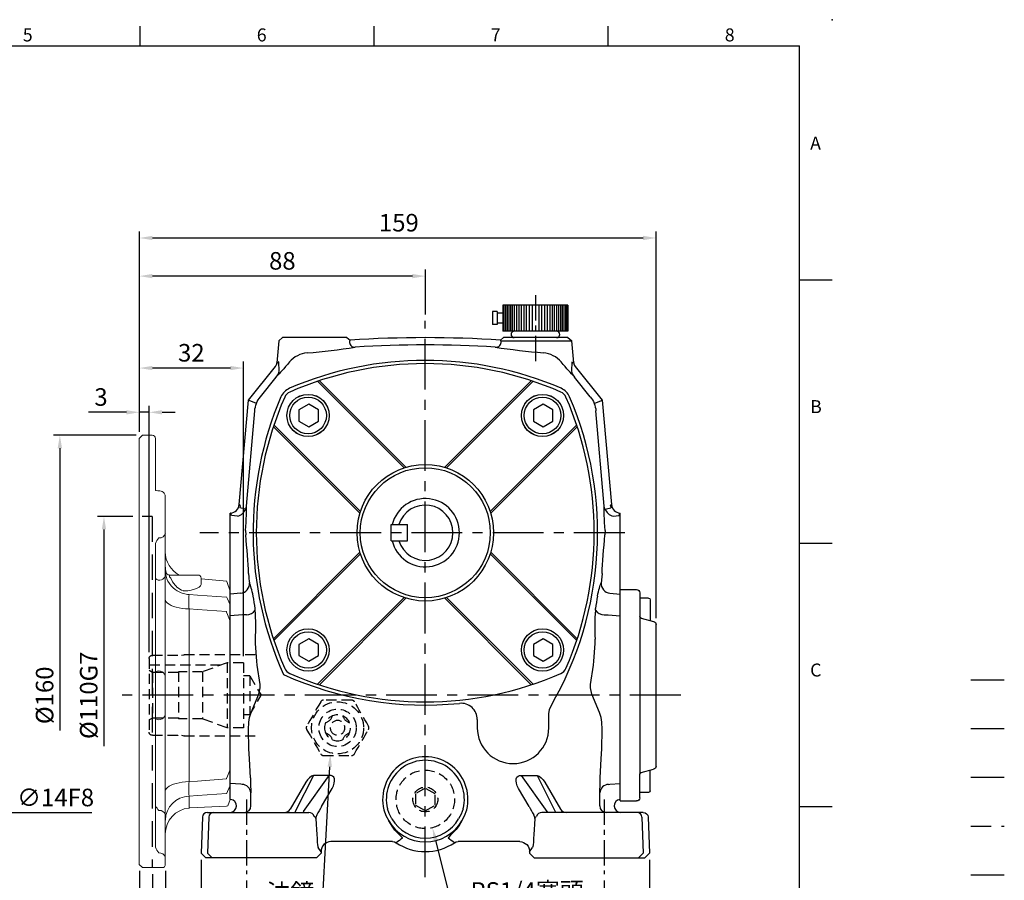
# Model space of a CAD drawing. Extents: x -14 to 613, y -8 to 392.
# Drawn here: x 310 to 613, y 127 to 392 of the extents above; entities that cross this region are included whole.
import ezdxf
from ezdxf.enums import TextEntityAlignment as Align

# ---------------------------------------------------------------- set-up
doc = ezdxf.new("R2010")
doc.units = 0
doc.header["$LTSCALE"] = 12.5
doc.linetypes.add('CENTER', pattern=[2, 1.25, -0.25, 0.25, -0.25])
doc.linetypes.add('HIDDEN', pattern=[0.375, 0.25, -0.125])
doc.layers.get('0').update_dxf_attribs({"color": 3, "linetype": 'CONTINUOUS'})
doc.layers.get('DEFPOINTS').update_dxf_attribs({"linetype": 'CONTINUOUS'})
for name, color, linetype in [('CEN', 2, 'CENTER'), ('DIM', 3, 'CONTINUOUS'), ('HATCH', 1, 'CONTINUOUS'), ('HID', 6, 'HIDDEN'), ('MAIN', 7, 'CONTINUOUS'), ('THIN', 1, 'CONTINUOUS')]:
    doc.layers.add(name, color=color, linetype=linetype)
doc.styles.add('ATTDEF', font='txt')
doc.styles.get("Standard").update_dxf_attribs({"font": 'simplex.shx'})
doc.dimstyles.new('C', dxfattribs={"dimscale": 2, "dimtxt": 2.7, "dimasz": 2, "dimexe": 1, "dimexo": 1, "dimgap": 1, "dimtad": 1, "dimtoh": 1, "dimdec": 4, "dimdsep": 46, "dimtxsty": 'Standard', "dimcen": 0, "dimclrd": 256, "dimclre": 256, "dimclrt": 256, "dimadec": 0, "dimazin": 0, "dimtfac": 0.6, "dimtdec": 4, "dimtofl": 0, "dimtmove": 0, "dimatfit": 3, "dimfxl": 0, "dimtolj": 1, "dimarcsym": 0})
doc.dimstyles.new('L', dxfattribs={"dimscale": 2, "dimtxt": 2.7, "dimasz": 2, "dimexe": 1, "dimexo": 1, "dimgap": 1, "dimtad": 1, "dimdec": 4, "dimdsep": 46, "dimtxsty": 'Standard', "dimcen": 0, "dimclrd": 256, "dimclre": 256, "dimclrt": 256, "dimadec": 0, "dimazin": 0, "dimtfac": 0.6, "dimtdec": 4, "dimtmove": 0, "dimatfit": 3, "dimfxl": 0, "dimtolj": 1, "dimarcsym": 0})

# ---------------------------------------------------------------- blocks, each defined once
blk = doc.blocks.new('A$C689F5A4B')
at = {"layer": 'HID'}
for p, q in [((23.65, 25), (1.45, 25)), ((24.46, 24.8), (23.78, 24.98)), ((33.46, 24.8), (24.46, 24.8)), ((5.46, 22.5), (5.46, 2.5)), ((5.46, 22.5), (10.46, 22.5)), ((10.46, 22.5), (10.46, 2.5)), ((10.46, 22.5), (18.02, 19.75)), ((12.39, 21.8), (34.46, 21.8)), ((34.46, 23.8), (34.46, 1.2)), ((3.46, 18.5), (0, 12.5)), ((3.46, 18.5), (3.46, 6.5)), ((3.46, 18.5), (5.46, 18.5)), ((18.02, 19.75), (25.46, 19.75)), ((18.02, 19.75), (18.02, 5.25)), ((25.46, 19.75), (25.46, 5.25)), ((25.46, 19.5), (33.46, 19.5)), ((33.46, 19.5), (34.46, 20.08)), ((33.46, 19.5), (33.46, 5.5)), ((3.46, 6.5), (0, 12.5)), ((3.46, 6.5), (5.46, 6.5)), ((10.46, 2.5), (18.02, 5.25)), ((18.02, 5.25), (25.46, 5.25)), ((25.46, 5.5), (33.46, 5.5)), ((33.46, 5.5), (34.46, 4.92)), ((23.65, 0), (1.45, 0)), ((5.46, 2.5), (10.46, 2.5)), ((24.46, 0.2), (23.78, 0.02)), ((33.46, 0.2), (24.46, 0.2))]:
    blk.add_line(p, q, dxfattribs=at)
for centre, radius, start, end in [((23.65, 24.5), 0.5, 75, 90), ((33.46, 23.8), 1, 360, 90), ((23.65, 0.5), 0.5, 270, 285), ((33.46, 1.2), 1, 270, 0)]:
    blk.add_arc(centre, radius, start, end, dxfattribs=at)
blk = doc.blocks.new('*D53')
at = {"layer": 'DEFPOINTS', "color": 0}
for p in [(288.6, 190.85), (293.08, 177.59)]:
    blk.add_point(p, dxfattribs=at)
at = {"layer": 'DIM', "lineweight": -2}
for p, q in [((303.05, 148.1), (294.37, 173.8)), ((332.27, 148.1), (303.05, 148.1))]:
    blk.add_line(p, q, dxfattribs=at)
at = {"layer": 'DIM'}
blk.add_solid([(295, 174.01), (293.73, 173.59), (293.08, 177.59)], dxfattribs=at)
at = {"layer": 'DIM', "insert": (321.09, 152.8), "char_height": 5.4, "attachment_point": 5}
blk.add_mtext('\\A1;∅14F8', dxfattribs=at)
blk = doc.blocks.new('PA02B')
at = {"layer": 'MAIN'}
for p, q in [((-10, 10), (-10, -10)), ((-10, 10), (-2, 10)), ((-2, 10), (-2, -10)), ((0, 6.5), (0, -6.5)), ((-10, -10), (-2, -10)), ((-8, -11.75), (-8, -13.25)), ((-8, -11.75), (-4, -11.75)), ((-7.5, -10), (-7.5, -11.75)), ((-4.5, -10), (-4.5, -11.75)), ((-4, -11.75), (-4, -13.25)), ((-8, -13.25), (-4, -13.25))]:
    blk.add_line(p, q, dxfattribs=at)
for centre, start, end in [((-1, 6.5), 0, 180), ((-1, -6.5), 180, 0)]:
    blk.add_arc(centre, 1, start, end, dxfattribs=at)
at = {"layer": 'THIN'}
for p, q in [((-10, 9.71), (-2, 9.71)), ((-10, 9.21), (-2, 9.21)), ((-10, 8.71), (-2, 8.71)), ((-10, 8.21), (-2, 8.21)), ((-10, 7.71), (-2, 7.71)), ((-10, 7.11), (-2, 7.11)), ((-10, 6.5), (-2, 6.5)), ((-2, 6.5), (-2, -6.5)), ((-10, 5.8), (-2, 5.8)), ((-10, 5.1), (-2, 5.1)), ((-10, 4.4), (-2, 4.4)), ((-10, 3.6), (-2, 3.6)), ((-10, 2.8), (-2, 2.8)), ((-10, 1.9), (-2, 1.9)), ((-10, 1), (-2, 1)), ((-10, -1), (-2, -1)), ((-10, -1.9), (-2, -1.9)), ((-10, -2.8), (-2, -2.8)), ((-10, -3.6), (-2, -3.6)), ((-10, -4.4), (-2, -4.4)), ((-10, -5.1), (-2, -5.1)), ((-10, -5.8), (-2, -5.8)), ((-10, -6.5), (-2, -6.5)), ((-10, -7.11), (-2, -7.11)), ((-10, -7.71), (-2, -7.71)), ((-10, -8.21), (-2, -8.21)), ((-10, -8.71), (-2, -8.71)), ((-10, -9.21), (-2, -9.21)), ((-10, -9.71), (-2, -9.71))]:
    blk.add_line(p, q, dxfattribs=at)
blk = doc.blocks.new('A$C7DCF3699')
at = {"layer": 'CEN', "xscale": -1, "rotation": 90}
blk.add_blockref('PA02B', (10, 0), dxfattribs=at)
blk = doc.blocks.new('*D113')
at = {"layer": 'DEFPOINTS', "color": 0}
for p in [(379.86, 129.22), (489.86, 129.22), (489.86, 112.07)]:
    blk.add_point(p, dxfattribs=at)
at = {"layer": 'DIM', "lineweight": -2}
for p, q in [((379.86, 127.22), (379.86, 110.07)), ((489.86, 127.22), (489.86, 110.07)), ((383.86, 112.07), (485.86, 112.07))]:
    blk.add_line(p, q, dxfattribs=at)
at = {"layer": 'DIM'}
for points in [[(383.86, 112.74), (383.86, 111.4), (379.86, 112.07)], [(485.86, 112.74), (485.86, 111.4), (489.86, 112.07)]]:
    blk.add_solid(points, dxfattribs=at)
at = {"layer": 'DIM', "insert": (434.86, 116.77), "char_height": 5.4, "attachment_point": 5}
blk.add_mtext('\\A1;110', dxfattribs=at)
blk = doc.blocks.new('*D102')
at = {"layer": 'DEFPOINTS', "color": 0}
for p in [(406.27, 177.7), (405.65, 166.21)]:
    blk.add_point(p, dxfattribs=at)
at = {"layer": 'DIM', "lineweight": -2}
for p, q in [((403.05, 117.92), (405.44, 162.22)), ((385.63, 117.92), (403.05, 117.92))]:
    blk.add_line(p, q, dxfattribs=at)
at = {"layer": 'DIM'}
blk.add_solid([(404.77, 162.26), (406.1, 162.18), (405.65, 166.21)], dxfattribs=at)
at = {"layer": 'DIM', "insert": (393.34, 123.58), "char_height": 5.4, "attachment_point": 5}
blk.add_mtext('\\A1;{\\fPMingLiU|b0|i0|c136|p18;油鏡}', dxfattribs=at)
blk = doc.blocks.new('*D114')
at = {"layer": 'DEFPOINTS', "color": 0}
for p in [(432.65, 160.95), (437.06, 143.5)]:
    blk.add_point(p, dxfattribs=at)
at = {"layer": 'DIM', "lineweight": -2}
for p, q in [((443.54, 117.92), (438.05, 139.62)), ((486.81, 117.92), (443.54, 117.92))]:
    blk.add_line(p, q, dxfattribs=at)
at = {"layer": 'DIM'}
blk.add_solid([(438.69, 139.78), (437.4, 139.46), (437.06, 143.5)], dxfattribs=at)
at = {"layer": 'DIM', "insert": (466.17, 124.04), "char_height": 5.4, "attachment_point": 5}
blk.add_mtext('\\A1;PS1/4{\\fPMingLiU|b0|i0|c136|p18;塞頭}', dxfattribs=at)
blk = doc.blocks.new('*D115')
at = {"layer": 'DEFPOINTS', "color": 0}
for p in [(365.91, 135.67), (503.8, 135.67), (503.8, 94.57)]:
    blk.add_point(p, dxfattribs=at)
at = {"layer": 'DIM', "lineweight": -2}
for p, q in [((365.91, 133.67), (365.91, 92.57)), ((503.8, 133.67), (503.8, 92.57)), ((369.91, 94.57), (499.8, 94.57))]:
    blk.add_line(p, q, dxfattribs=at)
at = {"layer": 'DIM'}
for points in [[(369.91, 95.24), (369.91, 93.9), (365.91, 94.57)], [(499.8, 95.24), (499.8, 93.9), (503.8, 94.57)]]:
    blk.add_solid(points, dxfattribs=at)
at = {"layer": 'DIM', "insert": (434.86, 99.27), "char_height": 5.4, "attachment_point": 5}
blk.add_mtext('\\A1;138', dxfattribs=at)
blk = doc.blocks.new('A$C55CD0E61')
at = {"layer": 'MAIN'}
for p, q in [((47.5, 73.98), (20.88, 100.6)), ((60.55, 73.98), (87.17, 100.6)), ((34.06, 60.55), (7.44, 87.17)), ((73.98, 60.55), (100.6, 87.17)), ((34.06, 47.5), (7.44, 20.88)), ((73.98, 47.5), (100.6, 20.88)), ((47.5, 34.06), (20.88, 7.44)), ((60.55, 34.06), (87.17, 7.44))]:
    blk.add_line(p, q, dxfattribs=at)
for centre, radius in [((17.96, 90.08), 6.5), ((90.08, 90.08), 6.5), ((54.02, 54.02), 20), ((17.96, 17.96), 6.5), ((90.08, 17.96), 6.5)]:
    blk.add_circle(centre, radius, dxfattribs=at)
for centre, radius, start, end in [((54.02, 2.02), 104, 66.3494, 113.6506), ((13.51, 94.54), 3, 113.6506, 156.3494), ((94.54, 94.54), 3, 23.6506, 66.3494), ((106.02, 54.02), 104, 156.3494, 203.6506), ((2.02, 54.02), 104, 336.3494, 23.6506), ((13.51, 13.51), 3, 203.6506, 246.3494), ((94.54, 13.51), 3, 293.6506, 336.3494), ((54.02, 106.02), 104, 246.3494, 293.6506)]:
    blk.add_arc(centre, radius, start, end, dxfattribs=at)
at = {"layer": 'THIN'}
for p, q in [((48.04, 74.15), (21.41, 100.78)), ((60.01, 74.15), (86.63, 100.78)), ((33.89, 60.01), (7.27, 86.63)), ((74.15, 60.01), (100.78, 86.63)), ((33.89, 48.04), (7.27, 21.41)), ((74.15, 48.04), (100.78, 21.41)), ((48.04, 33.89), (21.41, 7.27)), ((60.01, 33.89), (86.63, 7.27))]:
    blk.add_line(p, q, dxfattribs=at)
blk.add_circle((54.02, 54.02), 21, dxfattribs=at)
blk = doc.blocks.new('bm08')
at = {"layer": 'MAIN'}
blk.add_lwpolyline([(-2.65, -1.73), (0.35, -3.46), (3.35, -1.73), (3.35, 1.73), (0.35, 3.46), (-2.65, 1.73)], close=True, dxfattribs=at)
for radius in [6.5, 5.63]:
    blk.add_circle((0.17, 0), radius, dxfattribs=at)
blk = doc.blocks.new('A$C641D6E75')
at = {"layer": 'MAIN'}
for p, q in [((6.8, 64), (6.8, 8.25)), ((12.8, 65), (7.8, 65)), ((12.8, 0), (12.8, 65)), ((3.6, 61.88), (3.6, 55.51)), ((4.1, 62.38), (6.8, 62.38)), ((6.43, 56.27), (2.54, 55.23)), ((1.8, 10.73), (1.8, 54.27)), ((6.43, 8.73), (2.54, 9.77)), ((3.6, 3.12), (3.6, 9.49)), ((6.8, 1), (6.8, 8.25)), ((4.1, 2.62), (6.8, 2.62)), ((12.8, 0), (7.8, 0))]:
    blk.add_line(p, q, dxfattribs=at)
for centre, radius, start, end in [((7.8, 64), 1, 90, 180), ((4.1, 61.88), 0.5, 90, 180), ((2.8, 54.27), 1, 104.9314, 180), ((6.3, 56.75), 0.5, 284.9314, 0), ((2.8, 10.73), 1, 180, 255.0686), ((6.3, 8.25), 0.5, 0, 75.0686), ((4.1, 3.12), 0.5, 180, 270), ((7.8, 1), 1, 180, 270)]:
    blk.add_arc(centre, radius, start, end, dxfattribs=at)
blk = doc.blocks.new('GJA420')
at = {"color": 0}
for p, q in [((173.5, 195), (173.5, 192)), ((209.5, 195), (209.5, 192)), ((245.5, 195), (245.5, 192)), ((0, 192), (275, 192)), ((275, 0), (275, 192)), ((275, 156), (280, 156)), ((275, 115.5), (280, 115.5)), ((275, 75), (280, 75))]:
    blk.add_line(p, q, dxfattribs=at)
blk.add_point((280, 196), dxfattribs=at)
blk.add_point((280, 196), dxfattribs=at)
at = {"layer": 'CEN'}
blk.add_line((301.37, 94.5), (306.5, 94.5), dxfattribs=at)
at = {"layer": 'DIM'}
blk.add_line((301.37, 87), (306.5, 87), dxfattribs=at)
at = {"layer": 'HATCH'}
blk.add_line((301.37, 79.5), (306.5, 79.5), dxfattribs=at)
at = {"layer": 'HID'}
blk.add_line((301.37, 72), (306.5, 72), dxfattribs=at)
at = {"layer": 'MAIN'}
blk.add_line((301.37, 64.5), (306.5, 64.5), dxfattribs=at)
at = {"color": 0}
for s, p in [('5', (155.5, 192.66)), ('6', (191.5, 192.66)), ('7', (227.5, 192.66)), ('8', (263.5, 192.66)), ('A', (276.63, 176)), ('B', (276.63, 135.5)), ('C', (276.63, 95))]:
    blk.add_text(s, height=2, dxfattribs=at).set_placement(p)
at = {"color": 4, "style": 'ATTDEF'}
blk.add_attdef('料號', text='', height=2.5, dxfattribs=at).set_placement((120.5, 3), align=Align.MIDDLE_LEFT)
for tag, p in [('比例', (200.5, 3)), ('版本', (236.5, 3))]:
    blk.add_attdef(tag, text='', height=2.5, dxfattribs=at).set_placement(p, align=Align.MIDDLE_CENTER)
blk = doc.blocks.new('*D107')
at = {"layer": 'DEFPOINTS', "color": 0}
for p in [(346.86, 313.14), (434.86, 299.34), (346.86, 263.22)]:
    blk.add_point(p, dxfattribs=at)
at = {"layer": 'DIM', "lineweight": -2}
for p, q in [((346.86, 275.01), (346.86, 315.14)), ((434.86, 301.34), (434.86, 315.14)), ((430.86, 313.14), (350.86, 313.14)), ((346.86, 265.22), (346.86, 267.51))]:
    blk.add_line(p, q, dxfattribs=at)
at = {"layer": 'DIM'}
for points in [[(350.86, 313.81), (350.86, 312.47), (346.86, 313.14)], [(430.86, 313.81), (430.86, 312.47), (434.86, 313.14)]]:
    blk.add_solid(points, dxfattribs=at)
at = {"layer": 'DIM', "insert": (390.86, 317.84), "char_height": 5.4, "attachment_point": 5}
blk.add_mtext('\\A1;88', dxfattribs=at)
blk = doc.blocks.new('*D108')
at = {"layer": 'DEFPOINTS', "color": 0}
for p in [(346.86, 271.26), (346.86, 263.22), (349.86, 195.52)]:
    blk.add_point(p, dxfattribs=at)
at = {"layer": 'DIM', "lineweight": -2}
for p, q in [((346.86, 265.22), (346.86, 273.26)), ((349.86, 197.52), (349.86, 273.26)), ((342.86, 271.26), (331.26, 271.26)), ((349.86, 271.26), (346.86, 271.26)), ((353.86, 271.26), (357.86, 271.26))]:
    blk.add_line(p, q, dxfattribs=at)
at = {"layer": 'DIM'}
for points in [[(342.86, 271.92), (342.86, 270.59), (346.86, 271.26)], [(353.86, 271.92), (353.86, 270.59), (349.86, 271.26)]]:
    blk.add_solid(points, dxfattribs=at)
at = {"layer": 'DIM', "insert": (335.06, 275.96), "char_height": 5.4, "attachment_point": 5}
blk.add_mtext('\\A1;3', dxfattribs=at)
blk = doc.blocks.new('*D109')
at = {"layer": 'DEFPOINTS', "color": 0}
for p in [(346.86, 284.87), (346.86, 263.22), (378.86, 194.22)]:
    blk.add_point(p, dxfattribs=at)
at = {"layer": 'DIM', "lineweight": -2}
for p, q in [((346.86, 265.22), (346.86, 286.87)), ((374.86, 284.87), (350.86, 284.87)), ((378.86, 196.22), (378.86, 286.87))]:
    blk.add_line(p, q, dxfattribs=at)
at = {"layer": 'DIM'}
for points in [[(350.86, 285.54), (350.86, 284.21), (346.86, 284.87)], [(374.86, 285.54), (374.86, 284.21), (378.86, 284.87)]]:
    blk.add_solid(points, dxfattribs=at)
at = {"layer": 'DIM', "insert": (362.86, 289.57), "char_height": 5.4, "attachment_point": 5}
blk.add_mtext('\\A1;32', dxfattribs=at)
blk = doc.blocks.new('6D1060AD067左視')
at = {"layer": 'HID'}
blk.add_line((-24, 55), (-28, 55), dxfattribs=at)
at = {"layer": 'HID', "ltscale": 2.5}
blk.add_line((-24, 55), (-24, -53), dxfattribs=at)
at = {"layer": 'HID', "ltscale": 2}
blk.add_line((-16, -12.4), (-16, -12.3), dxfattribs=at)
at = {"layer": 'MAIN', "linetype": 'Continuous', "lineweight": 15}
for p, q in [((-27, 80), (-28, 79)), ((-28, -52), (-28, 79)), ((-24, 80), (-27, 80)), ((-23, 79), (-23, 63.01)), ((-22, 62.86), (-22, 62.86)), ((-22, 62.85), (-22, 62.86)), ((-20, 61.23), (-20, 49.92)), ((-20, 49.92), (-20, 36.82)), ((-23, 46.73), (-23, -46.73)), ((-20, 30.12), (-20, 36.82)), ((-18.78, 37), (-17, 37)), ((-18.75, 37), (-18.78, 37)), ((-17, 37), (-10, 37)), ((-9, 34.28), (-9, 36)), ((-1.12, 35.1), (-9, 35.79)), ((0, 32), (-1.11, 35.05)), ((0, 32), (0, 27.78)), ((-20, 30.12), (-20, 9.06)), ((-1.21, 30.22), (-1.21, 30.26)), ((0, 27.78), (0, 22.85)), ((-12.7, 26.55), (-12.7, -26.55)), ((-1.21, 25.61), (-1.21, 25.73)), ((0, 22.85), (0, -22.85)), ((-20, 5.5), (-20, 9.06)), ((-20, 5.5), (-20, -5.5)), ((-20, -9.06), (-20, -5.5)), ((-20, -9.06), (-20, -30.12)), ((0, -22.85), (0, -27.78)), ((-1.21, -25.73), (-1.21, -25.61)), ((-20, -36.82), (-20, -30.12)), ((-1.21, -30.26), (-1.21, -30.22)), ((0, -27.78), (0, -32)), ((-12.7, -30.97), (-12.7, -34.67)), ((-0.74, -34.04), (0, -32)), ((-12.7, -34.67), (-12.42, -34.65)), ((-1.15, -34.06), (-12.42, -34.65)), ((-20, -36.82), (-20, -49.92)), ((-20, -49.92), (-20, -52)), ((-28, -52), (-27, -53)), ((-21, -53), (-27, -53)), ((-24, -53), (-27, -53))]:
    blk.add_line(p, q, dxfattribs=at)
at = {"layer": 'MAIN', "linetype": 'Continuous', "lineweight": 15, "flags": 128}
for points in [[(-22, 62.87), (-22.31, 62.87), (-22.8, 62.95), (-23, 63.01)], [(-18.35, 36), (-17.77, 34.91), (-17, 33.9)], [(-17, 33.9), (-16.7, 33.55), (-16.41, 33.27)], [(-13.1, 32.12), (-12, 32.32), (-11.03, 32.61), (-10.24, 32.93), (-9.63, 33.31), (-9.21, 33.71), (-9.01, 34.13), (-9, 34.28)], [(-14.48, 32.18), (-14.36, 32.16), (-13.1, 32.12)], [(-12.7, 30.97), (-10.11, 30.8), (-1.21, 30.22)], [(-12.7, 26.55), (-13.76, 26.61), (-14.8, 26.73), (-15.78, 26.89), (-16.69, 27.11), (-17.52, 27.36), (-18.25, 27.66), (-18.86, 27.99), (-19.35, 28.35), (-19.71, 28.73), (-19.93, 29.12), (-20, 29.53)], [(-1.21, 30.26), (-0.9, 29.62), (0, 27.78)], [(-1.21, 25.73), (-10.11, 26.37), (-12.7, 26.55)], [(0, 22.85), (-0.9, 24.9), (-1.21, 25.61)], [(-1.21, -25.61), (-0.9, -24.9), (0, -22.85)], [(-12.7, -26.55), (-13.76, -26.61), (-14.8, -26.73), (-15.78, -26.89), (-16.69, -27.11), (-17.52, -27.36), (-18.25, -27.66), (-18.86, -27.99), (-19.35, -28.35), (-19.71, -28.73), (-19.93, -29.12), (-20, -29.53)], [(-12.7, -26.55), (-10.11, -26.37), (-1.21, -25.73)], [(-1.21, -30.22), (-10.11, -30.8), (-12.7, -30.97)], [(0, -27.78), (-0.9, -29.62), (-1.21, -30.26)], [(-1.15, -34.06), (-0.84, -34.04), (-0.74, -34.04), (-0.74, -34.04)], [(-22, -48.43), (-21.34, -48.51), (-20.76, -48.75), (-20.31, -49.12), (-20.05, -49.58), (-20, -49.92)]]:
    blk.add_lwpolyline(points, dxfattribs=at)
at = {"layer": 'MAIN', "linetype": 'Continuous', "lineweight": 15}
for centre, radius, start, end in [((-24, 79), 1, 0, 90), ((-21.78, 61.08), 1.78, 4.8818, 97.0774), ((-21.81, 50.26), 1.85, 264.2242, 349.1754), ((-18.39, 45.16), 4.87, 137.8337, 161.1981), ((-12, 44.08), 8, 180, 242.258), ((-11.43, 39.82), 8.57, 180.6586, 193.8202), ((-21.75, 37.18), 1.79, 225.5618, 348.5782), ((-12.76, 38.44), 7.24, 180.6018, 234.5282), ((-18.78, 38), 0.997, 193.5595, 269.9281), ((-17.57, 36.92), 1.21, 176.3474, 229.6213), ((-10, 36), 1, 360, 90), ((-13.02, 37.35), 6.21, 230.6692, 256.5358), ((-13.38, 36.42), 4.37, 226.119, 255.5236), ((-12.01, 39.49), 8.55, 253.2701, 265.3764), ((26.53, 28.76), 39.29, 176.7775, 183.2225), ((-22, 5.5), 2, 0, 120), ((-22, -5.5), 2, 240, 0), ((25.79, -28.76), 38.55, 176.715, 183.285), ((-12.36, -38.6), 7.64, 92.5069, 178.1985), ((-18.08, -31.57), 5.48, 206.1776, 224.3512), ((-21.75, -37.18), 1.79, 11.4218, 98.0494), ((-12, -42.64), 8, 95, 180), ((-18.36, -45.14), 4.91, 198.8985, 222.0697), ((-21, -52), 1, 270, 0)]:
    blk.add_arc(centre, radius, start, end, dxfattribs=at)
blk = doc.blocks.new('*D98')
at = {"layer": 'DEFPOINTS', "color": 0}
for p in [(346.86, 132.22), (350.86, 131.22), (346.86, 112.86)]:
    blk.add_point(p, dxfattribs=at)
at = {"layer": 'DIM', "lineweight": -2}
for p, q in [((346.86, 130.22), (346.86, 110.86)), ((350.86, 129.22), (350.86, 110.86)), ((342.86, 112.86), (331, 112.86)), ((350.86, 112.86), (346.86, 112.86)), ((354.86, 112.86), (358.86, 112.86))]:
    blk.add_line(p, q, dxfattribs=at)
at = {"layer": 'DIM'}
for points in [[(342.86, 113.53), (342.86, 112.19), (346.86, 112.86)], [(354.86, 113.53), (354.86, 112.19), (350.86, 112.86)]]:
    blk.add_solid(points, dxfattribs=at)
at = {"layer": 'DIM', "insert": (334.93, 117.56), "char_height": 5.4, "attachment_point": 5}
blk.add_mtext('\\A1;4', dxfattribs=at)
blk = doc.blocks.new('*D99')
at = {"layer": 'DEFPOINTS', "color": 0}
for p in [(346.86, 132.22), (354.86, 132.22), (354.86, 95.36)]:
    blk.add_point(p, dxfattribs=at)
at = {"layer": 'DIM', "lineweight": -2}
for p, q in [((346.86, 130.22), (346.86, 93.36)), ((354.86, 130.22), (354.86, 93.36)), ((342.86, 95.36), (320.7, 95.36)), ((354.86, 95.36), (346.86, 95.36)), ((358.86, 95.36), (362.86, 95.36))]:
    blk.add_line(p, q, dxfattribs=at)
at = {"layer": 'DIM'}
for points in [[(342.86, 96.03), (342.86, 94.69), (346.86, 95.36)], [(358.86, 96.03), (358.86, 94.69), (354.86, 95.36)]]:
    blk.add_solid(points, dxfattribs=at)
at = {"layer": 'DIM', "insert": (324.5, 100.06), "char_height": 5.4, "attachment_point": 5}
blk.add_mtext('\\A1;8', dxfattribs=at)
blk = doc.blocks.new('*D100')
at = {"layer": 'DEFPOINTS', "color": 0}
for p in [(322.41, 264.22), (347.86, 264.22), (347.86, 104.22)]:
    blk.add_point(p, dxfattribs=at)
at = {"layer": 'DIM', "lineweight": -2}
for p, q in [((345.86, 264.22), (320.41, 264.22)), ((322.41, 260.22), (322.41, 173.35))]:
    blk.add_line(p, q, dxfattribs=at)
at = {"layer": 'DIM'}
blk.add_solid([(321.74, 260.22), (323.08, 260.22), (322.41, 264.22)], dxfattribs=at)
at = {"layer": 'DIM', "insert": (317.71, 184.22), "char_height": 5.4, "attachment_point": 5, "rotation": 90}
blk.add_mtext('\\A1;%%C160', dxfattribs=at)
blk = doc.blocks.new('*D101')
at = {"layer": 'DEFPOINTS', "color": 0}
for p in [(335.98, 239.22), (346.86, 239.22), (346.86, 129.22)]:
    blk.add_point(p, dxfattribs=at)
at = {"layer": 'DIM', "lineweight": -2}
for p, q in [((344.86, 239.22), (333.98, 239.22)), ((335.98, 235.22), (335.98, 168.59))]:
    blk.add_line(p, q, dxfattribs=at)
at = {"layer": 'DIM'}
blk.add_solid([(335.31, 235.22), (336.64, 235.22), (335.98, 239.22)], dxfattribs=at)
at = {"layer": 'DIM', "insert": (331.28, 184.22), "char_height": 5.4, "attachment_point": 5, "rotation": 90}
blk.add_mtext('\\A1;%%C110G7', dxfattribs=at)
blk = doc.blocks.new('*D111')
at = {"layer": 'DEFPOINTS', "color": 0}
for p in [(505.86, 324.87), (346.86, 263.22), (505.86, 205.99)]:
    blk.add_point(p, dxfattribs=at)
at = {"layer": 'DIM', "lineweight": -2}
for p, q in [((346.86, 265.22), (346.86, 326.87)), ((350.86, 324.87), (501.86, 324.87)), ((505.86, 207.99), (505.86, 326.87))]:
    blk.add_line(p, q, dxfattribs=at)
at = {"layer": 'DIM'}
for points in [[(350.86, 325.54), (350.86, 324.21), (346.86, 324.87)], [(501.86, 325.54), (501.86, 324.21), (505.86, 324.87)]]:
    blk.add_solid(points, dxfattribs=at)
at = {"layer": 'DIM', "insert": (426.71, 329.57), "char_height": 5.4, "attachment_point": 5}
blk.add_mtext('\\A1;159', dxfattribs=at)

msp = doc.modelspace()

# ---------------------------------------------------------------- linework, layer by layer
at = {"layer": 'CEN', "ltscale": 0.5}
for p, q in [((468.73338, 307.27824), (468.73338, 287.02276)), ((379.85535, 152.22178), (379.85535, 129.22178)), ((489.85535, 152.22178), (489.85535, 129.22178))]:
    msp.add_line(p, q, dxfattribs=at)
at = {"layer": 'CEN'}
for p, q in [((434.85535, 128.24904), (434.85535, 299.34306)), ((496.22667, 234.22178), (365.50022, 234.22178)), ((513.43444, 184.22178), (340.94791, 184.22178))]:
    msp.add_line(p, q, dxfattribs=at)
at = {"layer": 'HID'}
for p, q in [((412.18547, 182.72178), (403.52522, 182.72178)), ((403.52522, 165.72178), (412.18547, 165.72178))]:
    msp.add_line(p, q, dxfattribs=at)
at = {"layer": 'HID', "flags": 128}
for points in [[(402.65919, 182.22178), (402.08851, 181.23333), (401.51086, 180.23281), (400.91654, 179.20342), (400.31964, 178.16957), (399.81988, 177.30395), (399.32294, 176.44323), (398.82333, 175.57787), (398.32907, 174.72178)], [(417.38162, 174.72178), (416.81094, 175.71024), (416.23329, 176.71075), (415.63897, 177.74015), (415.04208, 178.774), (414.54231, 179.63961), (414.04538, 180.50034), (413.54576, 181.3657), (413.0515, 182.22178)], [(398.32907, 173.72178), (398.89975, 172.73333), (399.4774, 171.73281), (400.07172, 170.70342), (400.66861, 169.66957), (401.16838, 168.80395), (401.66531, 167.94323), (402.16493, 167.07787), (402.65919, 166.22178)], [(413.0515, 166.22178), (413.62218, 167.21024), (414.19983, 168.21075), (414.79415, 169.24015), (415.39105, 170.274), (415.89081, 171.13961), (416.38775, 172.00034), (416.88737, 172.8657), (417.38162, 173.72178)]]:
    msp.add_lwpolyline(points, dxfattribs=at)
at = {"layer": 'HID'}
msp.add_lwpolyline([(437.85535, 153.91346), (434.85535, 155.64551), (431.85535, 153.91346), (431.85535, 150.44936), (434.85535, 148.71731), (437.85535, 150.44936)], close=True, dxfattribs=at)
for centre, radius in [((407.85535, 174.22178), 8), ((407.85535, 174.22178), 5.75), ((434.85535, 152.22178), 9), ((434.85535, 152.18141), 3.81962)]:
    msp.add_circle(centre, radius, dxfattribs=at)
at = {"layer": 'HID', "extrusion": (0, 6.60304e-60, -1)}
msp.add_circle((-407.85535, 174.22178), 4, dxfattribs=at)
at = {"layer": 'HID', "extrusion": (0, 0, -1)}
msp.add_circle((-407.85535, 174.22178), 2.25, dxfattribs=at)
at = {"layer": 'HID'}
for centre, radius, start, end in [((403.52522, 181.72178), 1, 89.9999923, 149.9999996), ((412.18547, 181.72178), 1, 30.0000366, 89.9999581), ((403.36554, 178.71158), 3, 285.9877345, 344.0122655), ((412.34515, 178.71158), 3, 195.9877345, 254.0122655), ((399.19509, 174.22178), 1, 149.9999002, 210.0000998), ((416.5156, 174.22178), 1, 330.0001047, 29.9998953), ((403.36554, 169.73198), 3, 15.9877345, 74.0122655), ((412.34515, 169.73198), 3, 105.9877345, 164.0122655), ((403.52522, 166.72178), 1, 210.0000366, 269.9999714), ((412.18547, 166.72179), 1, 270.0000601, 329.9999452)]:
    msp.add_arc(centre, radius, start, end, dxfattribs=at)
at = {"layer": 'MAIN'}
for p, q in [((389.76819, 293.22559), (390.95541, 294.22178)), ((410.75528, 294.22178), (390.95541, 294.22178)), ((410.75528, 294.22178), (411.71733, 293.41453)), ((457.99336, 293.41453), (458.95541, 294.22178)), ((478.75528, 294.22178), (458.95541, 294.22178)), ((478.75528, 294.22178), (479.9425, 293.22559)), ((389.76819, 293.22559), (389.17644, 286.46186)), ((411.49252, 293.12159), (411.72925, 293.22554)), ((411.6896, 293.22559), (411.72925, 293.22554)), ((411.72925, 293.22554), (411.71733, 293.41453)), ((457.99336, 293.41453), (457.98144, 293.22554)), ((457.98144, 293.22554), (458.02109, 293.22559)), ((457.98144, 293.22554), (458.21817, 293.12159)), ((458.02109, 293.22559), (479.9425, 293.22559)), ((480.53425, 286.46186), (479.9425, 293.22559)), ((380.41541, 275.00077), (388.73641, 285.3629)), ((389.91691, 283.92445), (389.81854, 286.78149)), ((479.89215, 286.78149), (479.79378, 283.92445)), ((480.97428, 285.3629), (489.29528, 275.00077)), ((384.09075, 276.02484), (388.98025, 282.11373)), ((388.98025, 282.11373), (389.19434, 282.37862)), ((480.51635, 282.37862), (480.73044, 282.11373)), ((485.61994, 276.02484), (480.73044, 282.11373)), ((377.61139, 242.95079), (380.41541, 275.00077)), ((380.68347, 274.8931), (380.41541, 275.00077)), ((382.91692, 273.99605), (380.68347, 274.8931)), ((486.79377, 273.99605), (489.02722, 274.8931)), ((489.02722, 274.8931), (489.29528, 275.00077)), ((489.29528, 275.00077), (492.0993, 242.95079)), ((379.79382, 242.37238), (382.36131, 271.71895)), ((489.91687, 242.37238), (487.34938, 271.71895)), ((377.8509, 242.51663), (377.73303, 241.91224)), ((379.59047, 241.51018), (379.79382, 242.37238)), ((490.12022, 241.51018), (489.91687, 242.37238)), ((491.85979, 242.51663), (491.97766, 241.91224)), ((374.85535, 240.22178), (374.87274, 240.22331)), ((374.85535, 223.6064), (374.85535, 240.22178)), ((377.09456, 239.27367), (375.22603, 239.49249)), ((492.61614, 239.27367), (494.48466, 239.49249)), ((494.85534, 240.22178), (494.83795, 240.22331)), ((494.85534, 223.6064), (494.85534, 240.22178)), ((424.35535, 231.73116), (424.35535, 236.73116)), ((424.35535, 236.73116), (429.35535, 236.73116)), ((429.35535, 231.73116), (429.35535, 236.73116)), ((379.54938, 234.91807), (379.58177, 233.52549)), ((490.16131, 234.91807), (490.12892, 233.52549)), ((424.35535, 231.73116), (429.35535, 231.73116)), ((374.85535, 215.3656), (374.85535, 223.6064)), ((494.85534, 215.3656), (494.85534, 223.6064)), ((378.04577, 215.64099), (374.85535, 215.3656)), ((374.85535, 211.36884), (374.85535, 215.3656)), ((491.66492, 215.64099), (494.85534, 215.3656)), ((494.85534, 211.36884), (494.85534, 215.3656)), ((374.85535, 208.66817), (374.85535, 211.36884)), ((382.51564, 210.3777), (382.46178, 210.93817)), ((487.19505, 210.3777), (487.24891, 210.93817)), ((494.85534, 208.66817), (494.85534, 211.36884)), ((374.85535, 159.7754), (374.85535, 208.66817)), ((494.85534, 159.7754), (494.85534, 208.66817)), ((381.28691, 178.91532), (383.66459, 184.56652)), ((488.42378, 178.91532), (486.0461, 184.56652)), ((450.85535, 176.78919), (450.85535, 174.22178)), ((472.85534, 174.22178), (472.85534, 178.50438)), ((374.85535, 157.07472), (374.85535, 159.7754)), ((400.47284, 159.53798), (394.85739, 148.48139)), ((397.34136, 148.48139), (405.27211, 159.53798)), ((405.27211, 159.53798), (400.47284, 159.53798)), ((472.36933, 148.48139), (464.43858, 159.53798)), ((464.43858, 159.53798), (469.23785, 159.53798)), ((469.23785, 159.53798), (474.8533, 148.48139)), ((494.85534, 157.07472), (494.85534, 159.7754)), ((374.85535, 152.22178), (374.85535, 157.07472)), ((398.08489, 157.50316), (393.28809, 149.22011)), ((402.94003, 150.03451), (406.14288, 155.60578)), ((466.77066, 150.03451), (463.56782, 155.60578)), ((471.6258, 157.50316), (476.4226, 149.22011)), ((494.85534, 152.22178), (494.85534, 157.07472)), ((374.94234, 152.21417), (374.85535, 152.22178)), ((381.18748, 153.96727), (381.19141, 154.2584)), ((381.18748, 150.22178), (381.18748, 153.96727)), ((488.52321, 153.96727), (488.51928, 154.2584)), ((488.52321, 150.22178), (488.52321, 153.96727)), ((494.76835, 152.21417), (494.85534, 152.22178)), ((394.85739, 148.48139), (394.85739, 148.22178)), ((397.34136, 148.48139), (397.34136, 148.22178)), ((472.36933, 148.48139), (472.36933, 148.22178)), ((474.8533, 148.48139), (474.8533, 148.22178)), ((366.29395, 146.77413), (365.90599, 135.67117)), ((367.79395, 148.22178), (369.71832, 148.22178)), ((368.22015, 146.77413), (367.83266, 135.67117)), ((369.71832, 148.22178), (372.77903, 148.22178)), ((372.77903, 148.22178), (395.93166, 148.22178)), ((395.93166, 148.22178), (398.99237, 148.22178)), ((398.99237, 148.22178), (399.01341, 148.22178)), ((401.18464, 146.35997), (400.9772, 146.77413)), ((401.45252, 147.42414), (401.46855, 147.43108)), ((468.25817, 147.42414), (468.24214, 147.43108)), ((468.52605, 146.35997), (468.73349, 146.77413)), ((470.71832, 148.22178), (470.69728, 148.22178)), ((473.77903, 148.22178), (470.71832, 148.22178)), ((496.93166, 148.22178), (473.77903, 148.22178)), ((499.99237, 148.22178), (496.93166, 148.22178)), ((501.91674, 148.22178), (499.99237, 148.22178)), ((501.49054, 146.77413), (501.87803, 135.67117)), ((503.41674, 146.77413), (503.8047, 135.67117)), ((402.78907, 136.11845), (401.85296, 137.45333)), ((424.7922, 139.22178), (405.78349, 139.22178)), ((463.9272, 139.22178), (444.91849, 139.22178)), ((466.92162, 136.11845), (467.85773, 137.45333)), ((367.35626, 134.22178), (365.90599, 135.67117)), ((369.28117, 134.22178), (367.35626, 134.22178)), ((367.83266, 135.67117), (369.28117, 134.22178)), ((372.77903, 134.22178), (369.28117, 134.22178)), ((395.93166, 134.22178), (372.77903, 134.22178)), ((399.42952, 134.22178), (395.93166, 134.22178)), ((401.35443, 134.22178), (399.42952, 134.22178)), ((402.8047, 135.67117), (401.35443, 134.22178)), ((402.78907, 136.11845), (402.8047, 135.67117)), ((466.92162, 136.11845), (466.90599, 135.67117)), ((466.90599, 135.67117), (468.35626, 134.22178)), ((468.35626, 134.22178), (470.28117, 134.22178)), ((470.28117, 134.22178), (473.77903, 134.22178)), ((473.77903, 134.22178), (496.93166, 134.22178)), ((496.93166, 134.22178), (500.42952, 134.22178)), ((501.87803, 135.67117), (500.42952, 134.22178)), ((500.42952, 134.22178), (502.35443, 134.22178)), ((502.35443, 134.22178), (503.8047, 135.67117))]:
    msp.add_line(p, q, dxfattribs=at)
at = {"layer": 'MAIN', "flags": 128}
for points in [[(389.81854, 286.78149), (389.3099, 286.3609), (389.17644, 286.46186)], [(480.53425, 286.46186), (480.37088, 286.37592), (479.89215, 286.78149)], [(375.22603, 239.49249), (374.97061, 240.19212), (374.87274, 240.22331)], [(494.48466, 239.49249), (494.74008, 240.19212), (494.83795, 240.22331)], [(379.79649, 209.01281), (378.64126, 208.93229), (374.85535, 208.66817)], [(489.9142, 209.01281), (491.06943, 208.93229), (494.85534, 208.66817)], [(382.96345, 194.72202), (382.58148, 200.13602), (382.59098, 201.49638)], [(486.74724, 194.72202), (487.12921, 200.13602), (487.11971, 201.49638)], [(384.01592, 187.59507), (383.12527, 193.51018), (382.96345, 194.72202)], [(485.69477, 187.59507), (486.58542, 193.51018), (486.74724, 194.72202)], [(383.66459, 184.56652), (384.06904, 186.51361), (384.01592, 187.59507)], [(486.0461, 184.56652), (485.64165, 186.51361), (485.69477, 187.59507)], [(380.5405, 175.94385), (380.77292, 177.43788), (381.28691, 178.91532)], [(472.85534, 178.50438), (473.04441, 179.86375), (473.52856, 181.00505)], [(489.17019, 175.94385), (488.93777, 177.43788), (488.42378, 178.91532)], [(380.52313, 167.77884), (380.46958, 173.70881), (380.5405, 175.94385)], [(489.18756, 167.77884), (489.24111, 173.70881), (489.17019, 175.94385)], [(381.02757, 158.89103), (380.71841, 164.68862), (380.52313, 167.77884)], [(488.68312, 158.89103), (488.99228, 164.68862), (489.18756, 167.77884)], [(378.46723, 156.83712), (378.12306, 156.85975), (374.85535, 157.07472)], [(491.24346, 156.83712), (491.58763, 156.85975), (494.85534, 157.07472)], [(422.12576, 149.00318), (422.74622, 147.20972), (423.57679, 145.58342)], [(424.59994, 146.18563), (423.71728, 147.86239), (423.21036, 149.27742)], [(446.50033, 149.27742), (445.91781, 147.68106), (445.11075, 146.18563)], [(446.1339, 145.58342), (446.95921, 147.19622), (447.58493, 149.00318)], [(427.85817, 140.27584), (427.84746, 140.40056), (427.43518, 140.84325), (426.38466, 141.84585), (425.50797, 142.7892), (424.61012, 143.92752), (423.57679, 145.58342)], [(446.1339, 145.58342), (445.27512, 144.17752), (444.36404, 142.97788), (443.46377, 141.98678), (442.65305, 141.19673), (441.95465, 140.5201), (441.85252, 140.27584)], [(424.7922, 139.22178), (425.37614, 139.13496), (425.9076, 138.88278)], [(443.80309, 138.88278), (444.33652, 139.13556), (444.91849, 139.22178)]]:
    msp.add_lwpolyline(points, dxfattribs=at)
at = {"layer": 'MAIN'}
for centre, radius, start, end in [((434.85535, -37.77822), 332, 86.003657, 93.996343), ((379.84942, 509.87869), 221.13294, 274.8395135, 278.7047413), ((413.15768, 292.9585), 1.67313, 174.4061231, 275.4385464), ((434.85535, -37.6883), 329.68555, 86.254072, 93.745928), ((456.56687, 292.94468), 1.66075, 264.0402632, 6.1150673), ((491.66539, 525.07135), 236.4242, 261.4202977, 265.0354475), ((399.27903, 281.32123), 8.24925, 95.3818434, 138.81), ((470.43408, 281.32596), 8.24431, 41.1763275, 84.6318291), ((387.14244, 286.63871), 2.04167, 321.3262559, 355.0308807), ((434.85535, 181.22178), 106, 66.7764484, 113.2235516), ((482.56825, 286.63871), 2.04167, 184.9691193, 218.6737441), ((386.08832, 284.77227), 3.92134, 322.3804406, 347.5137115), ((483.62458, 284.7733), 3.92373, 192.4940395, 217.6118084), ((487.85535, 234.22178), 106, 156.7764484, 204.2951889), ((395.02081, 274.05632), 4.97999, 113.2190641, 156.7809359), ((381.85535, 234.22178), 106, 329.8646341, 23.2235516), ((474.68988, 274.05632), 4.97999, 23.2190641, 66.7809359), ((374.61511, 243.22066), 3.00841, 274.9126206, 354.8533046), ((434.85535, 234.22178), 10.5, 193.7214812, 166.1731754), ((434.85535, 234.22178), 8.5, 197.0385286, 162.8292347), ((495.09558, 243.22066), 3.00841, 185.1466954, 265.0873794), ((375.86932, 243.15198), 4.06724, 287.5323164, 336.1925988), ((493.84137, 243.15198), 4.06724, 203.8074012, 252.4676836), ((377.76829, 218.63631), 3.00815, 275.2925752, 4.0868616), ((491.9424, 218.63631), 3.00815, 175.9131384, 264.7074248), ((341.06144, 206.8391), 41.60277, 5.6544592, 10.8557591), ((528.64925, 206.8391), 41.60277, 169.1442409, 174.3455408), ((379.94247, 212.11299), 3.10362, 267.3040523, 326.0052578), ((319.85526, 205.40518), 62.85737, 356.4347551, 4.5373021), ((549.85543, 205.40518), 62.85737, 175.4626979, 183.5652449), ((489.76822, 212.11299), 3.10362, 213.9947422, 272.6959477), ((434.85535, 287.22178), 106, 245.7048111, 275.6981447), ((445.8811, 176.79662), 4.97425, 359.9144214, 95.7837388), ((461.85535, 174.22178), 11, 180, 0), ((434.85535, 152.22178), 13.13018, 345.8104677, 194.1895323), ((434.85535, 152.22178), 12.01145, 345.8104677, 194.1895323), ((466.63921, 159.59965), 85.61458, 180.4742287, 183.5768372), ((403.07148, 159.59965), 85.61458, 356.4231628, 359.5257713), ((378.25612, 153.88582), 2.95884, 7.2341195, 85.9085647), ((491.45457, 153.88582), 2.95884, 94.0914353, 172.7658805), ((374.76802, 150.22178), 2, 270, 85), ((494.94267, 150.22178), 2, 95, 270), ((379.18885, 150.22042), 1.99864, 270.0395422, 0.0391655), ((391.5581, 150.21989), 1.99811, 270.0090332, 329.9758297), ((478.15259, 150.21989), 1.99811, 210.0241703, 269.9909668), ((490.52184, 150.22042), 1.99864, 179.9608345, 269.9604578), ((369.71875, 146.72229), 1.49949, 90.0161745, 178.0187104), ((398.78602, 146.15133), 2.0829, 23.7035215, 83.7325914), ((403.1786, 146.42383), 1.99498, 149.9064647, 181.8342375), ((434.85535, 152.22178), 13.08716, 210.4803315, 329.5196685), ((434.85535, 152.22178), 11.89994, 210.4803315, 329.5196685), ((466.53209, 146.42383), 1.99498, 358.1657625, 30.0935353), ((470.92467, 146.15133), 2.0829, 96.2674086, 156.2964785), ((499.99194, 146.72229), 1.49949, 1.9812896, 89.9838255), ((535.63607, -12.69768), 187.12823, 125.1667121, 125.9006236), ((335.66136, -10.47592), 184.3981, 54.0939433, 54.838721), ((434.85535, 152.22178), 16.0621, 236.1464501, 303.8535499)]:
    msp.add_arc(centre, radius, start, end, dxfattribs=at)
at = {"layer": 'MAIN', "extrusion": (0, 0, -1)}
for centre, major_axis, ratio, start_param, end_param in [((401.03854, 297.48952), (12.60159, 15.73621), 0.032563708, 2.295213482, 2.831500728), ((468.67215, 297.48952), (-12.60159, 15.73621), 0.032563708, 3.451684579, 3.987971826), ((390.58362, 270.91676), (-7.17324, 4.11036), 0.967013889, 6.140110759, 6.434351713), ((479.12707, 270.91676), (-7.17324, -4.11036), 0.967013889, 2.990426248, 3.284667202), ((390.58362, 270.91676), (-8.02353, 1.99334), 0.967013889, 6.132018901, 6.426259856), ((479.12707, 270.91676), (-8.02353, -1.99334), 0.967013889, 2.998518105, 3.292759059), ((491.22449, 230.0607), (-1.14645, 13.06773), 0.052206266, 5.097812391, 5.945907839), ((493.24136, 230.05999), (-1.13662, 12.89143), 0.087150577, 6.030304093, 6.278329671), ((499.65362, 230.18643), (-21.68653, 0.92216), 0.566312316, 1.091708552, 1.185038088), ((490.52452, 230.3824), (1.15182, 13.12897), 0.052206266, 3.98762963, 4.94955567), ((489.07816, 220.57317), (0.15302, 1.74417), 0.052206266, 0.846036977, 2.979009205), ((483.65062, 151.96446), (5.94198, 67.72921), 0.052206266, 5.891175084, 6.120601859), ((465.43909, 156.40274), (-2.11733, 2.95186), 0.550553159, 4.834663541, 6.815113029), ((469.94627, 156.40274), (-1.53531, 3.02296), 0.589883774, 0.405032416, 1.505688754), ((465.88376, 150.03451), (-6.35088, 10.99328), 0.060526035, 1.605748332, 1.844690723), ((468.22146, 148.43826), (0.38483, 10.99999), 0.034878133, 1.759654283, 3.088012577), ((472.85633, 146.72178), (-4.44922, -0.57396), 0.311480449, 0.427558227, 0.571524288), ((501.91674, 146.72178), (1.50091, 0), 0.999390827, 4.71238898, 6.248278722)]:
    msp.add_ellipse(centre, major_axis=major_axis, ratio=ratio, start_param=start_param, end_param=end_param, dxfattribs=at)
at = {"layer": 'MAIN'}
for centre, major_axis, ratio, start_param, end_param in [((376.46933, 230.05999), (1.13662, 12.89143), 0.087150577, 6.030304093, 6.278329671), ((378.4862, 230.0607), (1.14645, 13.06773), 0.052206266, 5.097812391, 5.945907839), ((370.05707, 230.18643), (21.68653, 0.92216), 0.566312316, 1.091708552, 1.185038088), ((379.18617, 230.3824), (-1.15182, 13.12897), 0.052206266, 3.98762963, 4.94955567), ((380.63253, 220.57317), (-0.15302, 1.74417), 0.052206266, 0.846036977, 2.979009205), ((386.06007, 151.96446), (-5.94198, 67.72921), 0.052206266, 5.891175084, 6.120601859), ((399.76442, 156.40274), (1.53531, 3.02296), 0.589883774, 0.405032416, 1.505688754), ((404.2716, 156.40274), (2.11733, 2.95186), 0.550553159, 4.834663541, 6.815113029), ((403.82693, 150.03451), (6.35088, 10.99328), 0.060526035, 1.605748332, 1.844690723), ((367.79395, 146.72178), (-1.50091, 0), 0.999390827, 4.71238898, 6.248278722), ((396.85436, 146.72178), (4.44922, -0.57396), 0.311480449, 0.427558227, 0.571524288), ((401.48923, 148.43826), (-0.38483, 10.99999), 0.034878133, 1.759654283, 3.088012577), ((405.78926, 136.21767), (-1.72601, 2.46126), 0.997957631, 5.672568224, 7.27639684)]:
    msp.add_ellipse(centre, major_axis=major_axis, ratio=ratio, start_param=start_param, end_param=end_param, dxfattribs=at)
at = {"layer": 'MAIN', "extrusion": (2.09742e-16, -1.47086e-16, -1)}
msp.add_ellipse((463.92143, 136.21767), major_axis=(1.72601, 2.46126), ratio=0.997957631, start_param=5.672568224, end_param=7.27639684, dxfattribs=at)

# ---------------------------------------------------------------- block references
at = {"layer": 'CEN', "xscale": -1}
msp.add_blockref('A$C7DCF3699', (478.73338, 294.22178), dxfattribs=at)
at = {"layer": 'DIM', "xscale": 2, "yscale": 2, "zscale": 2}
msp.add_blockref('GJA420', (0, 0), dxfattribs=at)
at = {"layer": 'HID', "xscale": -1}
msp.add_blockref('A$C689F5A4B', (384.31945, 171.72178), dxfattribs=at)
at = {"layer": 'MAIN'}
for name, p in [('A$C55CD0E61', (380.833, 180.19944)), ('bm08', (398.62019, 270.28423)), ('bm08', (470.74508, 270.28423)), ('6D1060AD067左視', (374.85535, 184.22178)), ('bm08', (398.62019, 198.15934)), ('bm08', (470.74508, 198.15934))]:
    msp.add_blockref(name, p, dxfattribs=at)
at = {"layer": 'MAIN', "xscale": -1}
msp.add_blockref('A$C641D6E75', (507.65203, 151.72178), dxfattribs=at)

# ---------------------------------------------------------------- dimensions: what is measured, and where the dimension line sits
at = {"layer": 'DIM'}
for base, p1, p2, override, picture, middle in [((505.85534, 324.87194), (346.85535, 263.22178), (505.85534, 205.98684), {"dimdec": 0, "dimtmove": 0}, '*D111', (426.70535, 324.87194)), ((503.8047, 94.57155), (365.90599, 135.67117), (503.8047, 135.67117), {"dimdec": 0, "dimtmove": 0}, '*D115', (434.85535, 94.57155)), ((489.85535, 112.07155), (379.85535, 129.22178), (489.85535, 129.22178), {"dimtmove": 0}, '*D113', (434.85535, 112.07155))]:
    dim = msp.add_linear_dim(base=base, p1=p1, p2=p2, dimstyle='L', override=override, dxfattribs=at)
    dim.commit()
    dim.dimension.update_dxf_attribs({"geometry": picture, "text_midpoint": middle, "dimtype": 160})
for base, p1, picture, middle in [((346.85535, 313.14091), (434.85535, 299.34306), '*D107', (390.85535, 317.84091)), ((346.85535, 284.87194), (378.85535, 194.22178), '*D109', (362.85535, 289.57194)), ((346.85535, 271.25548), (349.85535, 195.52178), '*D108', (335.05535, 275.95548))]:
    dim = msp.add_linear_dim(base=base, p1=p1, p2=(346.85535, 263.22178), dimstyle='L', dxfattribs=at)
    dim.commit()
    dim.dimension.update_dxf_attribs({"geometry": picture, "text_midpoint": middle})
dim = msp.add_linear_dim(base=(322.40931, 264.22178), p1=(347.85535, 104.22178), p2=(347.85535, 264.22178), angle=90, text='%%C<>', dimstyle='L', override={"dimse1": 1, "dimsd1": 1}, dxfattribs=at)
dim.commit()
dim.dimension.update_dxf_attribs({"geometry": '*D100', "text_midpoint": (322.40931, 184.22178), "dimtype": 160})
dim = msp.add_linear_dim(base=(335.97708, 239.22178), p1=(346.85535, 129.22178), p2=(346.85535, 239.22178), angle=90, text='%%C<>G7', dimstyle='L', override={"dimse1": 1, "dimsd1": 1, "dimtmove": 0}, dxfattribs=at)
dim.commit()
dim.dimension.update_dxf_attribs({"geometry": '*D101', "text_midpoint": (331.27708, 184.22178)})
for p1, p2, text, picture, middle in [((288.60125, 190.85319), (293.08429, 177.59038), '<>F8', '*D53', (321.08848, 148.09924)), ((406.2704, 177.69767), (405.65142, 166.21434), '{\\fPMingLiU|b0|i0|c136|p18;油鏡}', '*D102', (393.34072, 117.92073)), ((432.64707, 160.94666), (437.06362, 143.4969), 'PS1/4{\\fPMingLiU|b0|i0|c136|p18;塞頭}', '*D114', (466.17325, 117.92073))]:
    dim = msp.add_diameter_dim_2p(p1=p1, p2=p2, text=text, dimstyle='C', dxfattribs=at)
    dim.commit()
    dim.dimension.update_dxf_attribs({"geometry": picture, "text_midpoint": middle, "dimtype": 163})
dim = msp.add_linear_dim(base=(354.85535, 95.35888), p1=(346.85535, 132.22178), p2=(354.85535, 132.22178), angle=180, dimstyle='L', override={"dimtmove": 0}, dxfattribs=at)
dim.commit()
dim.dimension.update_dxf_attribs({"geometry": '*D99', "text_midpoint": (324.4982, 95.35888), "dimtype": 160})
dim = msp.add_linear_dim(base=(346.85535, 112.85888), p1=(350.85535, 131.22178), p2=(346.85535, 132.22178), angle=180, dimstyle='L', override={"dimtmove": 0}, dxfattribs=at)
dim.commit()
dim.dimension.update_dxf_attribs({"geometry": '*D98', "text_midpoint": (334.92678, 117.55888)})

doc.saveas('drawing.dxf')
